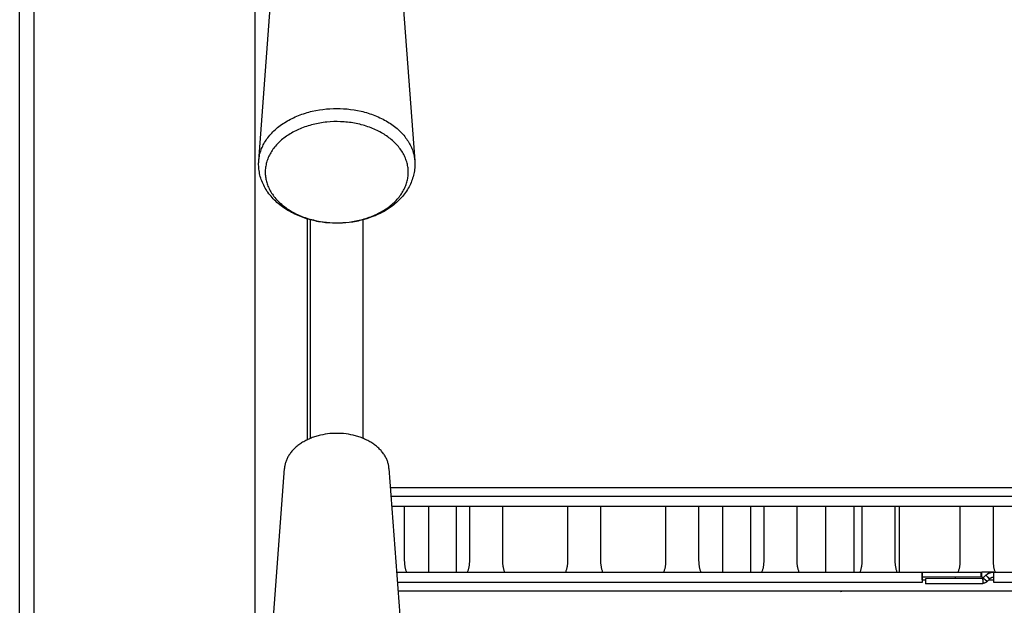
# Model space of a CAD drawing. Units: millimetres. Extents: x 3232 to 3313, y 1387 to 1560.
# Drawn here: x 3274 to 3289, y 1525 to 1534 of the extents above; entities that cross this region are included whole.
import ezdxf

# ---------------------------------------------------------------- set-up
doc = ezdxf.new("R2010")
doc.units = ezdxf.units.MM
doc.layers.add('GRC-SILVER SERIES COOKING', color=7, linetype='Continuous')

msp = doc.modelspace()

# ---------------------------------------------------------------- linework, layer by layer
at = {"layer": 'GRC-SILVER SERIES COOKING', "color": 7, "lineweight": -3, "true_color": 0xffffff}
for points in [[(3274.152, 1499.066), (3274.152, 1557.187)], [(3274.152, 1499.066), (3274.152, 1557.187)], [(3274.368, 1557.071), (3274.368, 1499.149)], [(3274.368, 1557.071), (3274.368, 1499.149)], [(3277.752, 1518.587), (3277.752, 1545.987)], [(3277.752, 1518.587), (3277.752, 1545.987)], [(3277.807, 1531.4), (3278.2, 1536.698)], [(3277.807, 1531.4), (3278.2, 1536.698)], [(3279.798, 1536.698), (3280.191, 1531.4)], [(3279.798, 1536.698), (3280.191, 1531.4)], [(3277.807, 1531.4), (3277.809, 1531.418), (3277.811, 1531.436), (3277.814, 1531.455), (3277.817, 1531.473), (3277.821, 1531.492), (3277.826, 1531.511), (3277.831, 1531.529), (3277.837, 1531.548), (3277.844, 1531.567), (3277.851, 1531.586), (3277.859, 1531.605), (3277.867, 1531.623), (3277.877, 1531.642), (3277.886, 1531.661), (3277.897, 1531.679), (3277.908, 1531.698), (3277.92, 1531.716), (3277.933, 1531.735), (3277.946, 1531.753), (3277.96, 1531.771), (3277.975, 1531.789), (3277.99, 1531.806), (3278.006, 1531.824), (3278.023, 1531.841), (3278.04, 1531.858), (3278.058, 1531.875), (3278.076, 1531.891), (3278.096, 1531.907), (3278.115, 1531.923), (3278.136, 1531.938), (3278.156, 1531.953), (3278.178, 1531.968), (3278.2, 1531.982), (3278.222, 1531.996), (3278.245, 1532.009), (3278.268, 1532.023), (3278.292, 1532.035), (3278.316, 1532.047), (3278.34, 1532.059), (3278.365, 1532.07), (3278.39, 1532.081), (3278.415, 1532.092), (3278.441, 1532.102), (3278.467, 1532.111), (3278.493, 1532.12), (3278.52, 1532.128), (3278.546, 1532.136), (3278.573, 1532.144), (3278.6, 1532.151), (3278.626, 1532.157), (3278.68, 1532.169), (3278.734, 1532.179), (3278.788, 1532.186), (3278.842, 1532.192), (3278.895, 1532.196), (3278.948, 1532.199), (3278.999, 1532.2)], [(3277.807, 1531.4), (3277.809, 1531.418), (3277.811, 1531.436), (3277.814, 1531.455), (3277.817, 1531.473), (3277.821, 1531.492), (3277.826, 1531.511), (3277.831, 1531.529), (3277.837, 1531.548), (3277.844, 1531.567), (3277.851, 1531.586), (3277.859, 1531.605), (3277.867, 1531.623), (3277.877, 1531.642), (3277.886, 1531.661), (3277.897, 1531.679), (3277.908, 1531.698), (3277.92, 1531.716), (3277.933, 1531.735), (3277.946, 1531.753), (3277.96, 1531.771), (3277.975, 1531.789), (3277.99, 1531.806), (3278.006, 1531.824), (3278.023, 1531.841), (3278.04, 1531.858), (3278.058, 1531.875), (3278.076, 1531.891), (3278.096, 1531.907), (3278.115, 1531.923), (3278.136, 1531.938), (3278.156, 1531.953), (3278.178, 1531.968), (3278.2, 1531.982), (3278.222, 1531.996), (3278.245, 1532.009), (3278.268, 1532.023), (3278.292, 1532.035), (3278.316, 1532.047), (3278.34, 1532.059), (3278.365, 1532.07), (3278.39, 1532.081), (3278.415, 1532.092), (3278.441, 1532.102), (3278.467, 1532.111), (3278.493, 1532.12), (3278.52, 1532.128), (3278.546, 1532.136), (3278.573, 1532.144), (3278.6, 1532.151), (3278.626, 1532.157), (3278.68, 1532.169), (3278.734, 1532.179), (3278.788, 1532.186), (3278.842, 1532.192), (3278.895, 1532.196), (3278.948, 1532.199), (3278.999, 1532.2)], [(3278.999, 1532.2), (3279.051, 1532.199), (3279.104, 1532.196), (3279.157, 1532.192), (3279.21, 1532.186), (3279.264, 1532.179), (3279.318, 1532.169), (3279.372, 1532.157), (3279.399, 1532.151), (3279.426, 1532.144), (3279.453, 1532.136), (3279.479, 1532.128), (3279.505, 1532.12), (3279.532, 1532.111), (3279.558, 1532.102), (3279.583, 1532.092), (3279.609, 1532.081), (3279.634, 1532.07), (3279.659, 1532.059), (3279.683, 1532.047), (3279.707, 1532.035), (3279.731, 1532.023), (3279.754, 1532.009), (3279.777, 1531.996), (3279.799, 1531.982), (3279.821, 1531.968), (3279.842, 1531.953), (3279.863, 1531.938), (3279.883, 1531.923), (3279.903, 1531.907), (3279.922, 1531.891), (3279.941, 1531.875), (3279.959, 1531.858), (3279.976, 1531.841), (3279.993, 1531.824), (3280.009, 1531.806), (3280.024, 1531.789), (3280.039, 1531.771), (3280.053, 1531.753), (3280.066, 1531.735), (3280.078, 1531.716), (3280.09, 1531.698), (3280.102, 1531.679), (3280.112, 1531.661), (3280.122, 1531.642), (3280.131, 1531.623), (3280.14, 1531.605), (3280.148, 1531.586), (3280.155, 1531.567), (3280.162, 1531.548), (3280.168, 1531.529), (3280.173, 1531.511), (3280.177, 1531.492), (3280.181, 1531.473), (3280.185, 1531.455), (3280.188, 1531.436), (3280.19, 1531.418), (3280.191, 1531.4)], [(3278.999, 1532.2), (3279.051, 1532.199), (3279.104, 1532.196), (3279.157, 1532.192), (3279.21, 1532.186), (3279.264, 1532.179), (3279.318, 1532.169), (3279.372, 1532.157), (3279.399, 1532.151), (3279.426, 1532.144), (3279.453, 1532.136), (3279.479, 1532.128), (3279.505, 1532.12), (3279.532, 1532.111), (3279.558, 1532.102), (3279.583, 1532.092), (3279.609, 1532.081), (3279.634, 1532.07), (3279.659, 1532.059), (3279.683, 1532.047), (3279.707, 1532.035), (3279.731, 1532.023), (3279.754, 1532.009), (3279.777, 1531.996), (3279.799, 1531.982), (3279.821, 1531.968), (3279.842, 1531.953), (3279.863, 1531.938), (3279.883, 1531.923), (3279.903, 1531.907), (3279.922, 1531.891), (3279.941, 1531.875), (3279.959, 1531.858), (3279.976, 1531.841), (3279.993, 1531.824), (3280.009, 1531.806), (3280.024, 1531.789), (3280.039, 1531.771), (3280.053, 1531.753), (3280.066, 1531.735), (3280.078, 1531.716), (3280.09, 1531.698), (3280.102, 1531.679), (3280.112, 1531.661), (3280.122, 1531.642), (3280.131, 1531.623), (3280.14, 1531.605), (3280.148, 1531.586), (3280.155, 1531.567), (3280.162, 1531.548), (3280.168, 1531.529), (3280.173, 1531.511), (3280.177, 1531.492), (3280.181, 1531.473), (3280.185, 1531.455), (3280.188, 1531.436), (3280.19, 1531.418), (3280.191, 1531.4)], [(3280.093, 1531.215), (3280.093, 1531.234), (3280.092, 1531.252), (3280.091, 1531.271), (3280.089, 1531.29), (3280.086, 1531.309), (3280.083, 1531.328), (3280.079, 1531.346), (3280.075, 1531.365), (3280.069, 1531.384), (3280.063, 1531.403), (3280.057, 1531.421), (3280.05, 1531.44), (3280.042, 1531.458), (3280.033, 1531.477), (3280.024, 1531.495), (3280.014, 1531.513), (3280.004, 1531.531), (3279.993, 1531.548), (3279.981, 1531.566), (3279.969, 1531.583), (3279.956, 1531.6), (3279.942, 1531.617), (3279.928, 1531.633), (3279.914, 1531.649), (3279.899, 1531.665), (3279.883, 1531.681), (3279.867, 1531.696), (3279.85, 1531.711), (3279.833, 1531.725), (3279.816, 1531.739), (3279.798, 1531.753), (3279.78, 1531.767), (3279.761, 1531.78), (3279.742, 1531.793), (3279.722, 1531.805), (3279.702, 1531.817), (3279.682, 1531.829), (3279.66, 1531.841), (3279.639, 1531.852), (3279.617, 1531.863), (3279.594, 1531.874), (3279.571, 1531.884), (3279.548, 1531.894), (3279.524, 1531.903), (3279.5, 1531.912), (3279.476, 1531.921), (3279.451, 1531.929), (3279.426, 1531.937), (3279.401, 1531.944), (3279.375, 1531.951), (3279.35, 1531.958), (3279.324, 1531.964), (3279.298, 1531.969), (3279.271, 1531.974), (3279.245, 1531.979), (3279.218, 1531.983), (3279.192, 1531.986), (3279.165, 1531.989), (3279.139, 1531.992), (3279.112, 1531.994), (3279.059, 1531.997), (3279.007, 1531.998), (3278.954, 1531.998), (3278.901, 1531.995), (3278.848, 1531.991), (3278.821, 1531.988), (3278.794, 1531.985), (3278.768, 1531.981), (3278.741, 1531.977), (3278.715, 1531.972), (3278.689, 1531.967), (3278.663, 1531.961), (3278.637, 1531.955), (3278.611, 1531.948), (3278.586, 1531.941), (3278.561, 1531.933), (3278.536, 1531.925), (3278.511, 1531.917), (3278.487, 1531.908), (3278.463, 1531.899), (3278.44, 1531.889), (3278.417, 1531.879), (3278.394, 1531.869), (3278.372, 1531.858), (3278.35, 1531.847), (3278.328, 1531.836), (3278.308, 1531.824), (3278.287, 1531.812), (3278.267, 1531.799), (3278.248, 1531.787), (3278.229, 1531.774), (3278.21, 1531.76), (3278.192, 1531.747), (3278.175, 1531.733), (3278.157, 1531.718), (3278.141, 1531.704), (3278.124, 1531.689), (3278.108, 1531.673), (3278.093, 1531.658), (3278.078, 1531.642), (3278.064, 1531.625), (3278.05, 1531.609), (3278.037, 1531.592), (3278.024, 1531.575), (3278.012, 1531.558), (3278.001, 1531.54), (3277.99, 1531.522), (3277.98, 1531.504), (3277.97, 1531.486), (3277.961, 1531.468), (3277.953, 1531.45), (3277.946, 1531.431), (3277.939, 1531.413), (3277.932, 1531.394), (3277.927, 1531.375), (3277.922, 1531.356), (3277.918, 1531.338), (3277.914, 1531.319), (3277.911, 1531.3), (3277.909, 1531.281), (3277.907, 1531.263), (3277.906, 1531.244), (3277.906, 1531.225)], [(3280.093, 1531.215), (3280.093, 1531.234), (3280.092, 1531.252), (3280.091, 1531.271), (3280.089, 1531.29), (3280.086, 1531.309), (3280.083, 1531.328), (3280.079, 1531.346), (3280.075, 1531.365), (3280.069, 1531.384), (3280.063, 1531.403), (3280.057, 1531.421), (3280.05, 1531.44), (3280.042, 1531.458), (3280.033, 1531.477), (3280.024, 1531.495), (3280.014, 1531.513), (3280.004, 1531.531), (3279.993, 1531.548), (3279.981, 1531.566), (3279.969, 1531.583), (3279.956, 1531.6), (3279.942, 1531.617), (3279.928, 1531.633), (3279.914, 1531.649), (3279.899, 1531.665), (3279.883, 1531.681), (3279.867, 1531.696), (3279.85, 1531.711), (3279.833, 1531.725), (3279.816, 1531.739), (3279.798, 1531.753), (3279.78, 1531.767), (3279.761, 1531.78), (3279.742, 1531.793), (3279.722, 1531.805), (3279.702, 1531.817), (3279.682, 1531.829), (3279.66, 1531.841), (3279.639, 1531.852), (3279.617, 1531.863), (3279.594, 1531.874), (3279.571, 1531.884), (3279.548, 1531.894), (3279.524, 1531.903), (3279.5, 1531.912), (3279.476, 1531.921), (3279.451, 1531.929), (3279.426, 1531.937), (3279.401, 1531.944), (3279.375, 1531.951), (3279.35, 1531.958), (3279.324, 1531.964), (3279.298, 1531.969), (3279.271, 1531.974), (3279.245, 1531.979), (3279.218, 1531.983), (3279.192, 1531.986), (3279.165, 1531.989), (3279.139, 1531.992), (3279.112, 1531.994), (3279.059, 1531.997), (3279.007, 1531.998), (3278.954, 1531.998), (3278.901, 1531.995), (3278.848, 1531.991), (3278.821, 1531.988), (3278.794, 1531.985), (3278.768, 1531.981), (3278.741, 1531.977), (3278.715, 1531.972), (3278.689, 1531.967), (3278.663, 1531.961), (3278.637, 1531.955), (3278.611, 1531.948), (3278.586, 1531.941), (3278.561, 1531.933), (3278.536, 1531.925), (3278.511, 1531.917), (3278.487, 1531.908), (3278.463, 1531.899), (3278.44, 1531.889), (3278.417, 1531.879), (3278.394, 1531.869), (3278.372, 1531.858), (3278.35, 1531.847), (3278.328, 1531.836), (3278.308, 1531.824), (3278.287, 1531.812), (3278.267, 1531.799), (3278.248, 1531.787), (3278.229, 1531.774), (3278.21, 1531.76), (3278.192, 1531.747), (3278.175, 1531.733), (3278.157, 1531.718), (3278.141, 1531.704), (3278.124, 1531.689), (3278.108, 1531.673), (3278.093, 1531.658), (3278.078, 1531.642), (3278.064, 1531.625), (3278.05, 1531.609), (3278.037, 1531.592), (3278.024, 1531.575), (3278.012, 1531.558), (3278.001, 1531.54), (3277.99, 1531.522), (3277.98, 1531.504), (3277.97, 1531.486), (3277.961, 1531.468), (3277.953, 1531.45), (3277.946, 1531.431), (3277.939, 1531.413), (3277.932, 1531.394), (3277.927, 1531.375), (3277.922, 1531.356), (3277.918, 1531.338), (3277.914, 1531.319), (3277.911, 1531.3), (3277.909, 1531.281), (3277.907, 1531.263), (3277.906, 1531.244), (3277.906, 1531.225)], [(3280.193, 1531.335), (3280.192, 1531.313), (3280.191, 1531.29), (3280.189, 1531.268), (3280.186, 1531.245), (3280.182, 1531.223), (3280.178, 1531.201), (3280.173, 1531.179), (3280.167, 1531.157), (3280.16, 1531.134), (3280.152, 1531.111), (3280.144, 1531.089), (3280.135, 1531.067), (3280.125, 1531.045), (3280.115, 1531.023), (3280.104, 1531.001), (3280.092, 1530.98), (3280.079, 1530.959), (3280.065, 1530.938), (3280.051, 1530.917), (3280.036, 1530.896), (3280.02, 1530.876), (3280.004, 1530.856), (3279.987, 1530.837), (3279.969, 1530.818), (3279.951, 1530.799), (3279.932, 1530.781), (3279.912, 1530.763), (3279.892, 1530.745), (3279.872, 1530.728), (3279.85, 1530.712), (3279.829, 1530.696), (3279.806, 1530.68), (3279.784, 1530.665), (3279.761, 1530.65), (3279.738, 1530.636), (3279.714, 1530.622), (3279.69, 1530.609), (3279.665, 1530.596), (3279.64, 1530.584), (3279.614, 1530.572), (3279.589, 1530.561), (3279.564, 1530.551), (3279.538, 1530.541), (3279.512, 1530.531), (3279.486, 1530.522), (3279.459, 1530.514), (3279.432, 1530.506), (3279.405, 1530.498), (3279.379, 1530.491), (3279.353, 1530.485), (3279.326, 1530.479), (3279.3, 1530.474), (3279.273, 1530.469), (3279.246, 1530.464), (3279.219, 1530.46), (3279.191, 1530.457), (3279.14, 1530.451), (3279.088, 1530.448), (3279.036, 1530.446), (3278.984, 1530.445), (3278.932, 1530.447), (3278.88, 1530.45), (3278.828, 1530.454), (3278.776, 1530.461), (3278.749, 1530.465), (3278.723, 1530.469), (3278.696, 1530.474), (3278.67, 1530.48), (3278.643, 1530.486), (3278.617, 1530.492), (3278.591, 1530.499), (3278.566, 1530.506), (3278.539, 1530.514), (3278.512, 1530.523), (3278.486, 1530.532), (3278.46, 1530.541), (3278.434, 1530.551), (3278.408, 1530.562), (3278.383, 1530.573), (3278.359, 1530.584), (3278.334, 1530.597), (3278.309, 1530.609), (3278.285, 1530.623), (3278.261, 1530.636), (3278.237, 1530.65), (3278.214, 1530.665), (3278.192, 1530.68), (3278.17, 1530.696), (3278.148, 1530.712), (3278.127, 1530.729), (3278.106, 1530.746), (3278.086, 1530.763), (3278.067, 1530.781), (3278.048, 1530.8), (3278.029, 1530.818), (3278.012, 1530.838), (3277.995, 1530.857), (3277.978, 1530.877), (3277.963, 1530.897), (3277.947, 1530.918), (3277.933, 1530.938), (3277.919, 1530.96), (3277.907, 1530.981), (3277.894, 1531.003), (3277.883, 1531.025), (3277.873, 1531.047), (3277.863, 1531.069), (3277.854, 1531.091), (3277.846, 1531.113), (3277.838, 1531.136), (3277.831, 1531.159), (3277.825, 1531.182), (3277.82, 1531.204), (3277.816, 1531.226), (3277.812, 1531.249), (3277.81, 1531.271), (3277.807, 1531.293), (3277.806, 1531.316), (3277.805, 1531.338), (3277.805, 1531.361), (3277.806, 1531.38), (3277.807, 1531.4)], [(3280.193, 1531.335), (3280.192, 1531.313), (3280.191, 1531.29), (3280.189, 1531.268), (3280.186, 1531.245), (3280.182, 1531.223), (3280.178, 1531.201), (3280.173, 1531.179), (3280.167, 1531.157), (3280.16, 1531.134), (3280.152, 1531.111), (3280.144, 1531.089), (3280.135, 1531.067), (3280.125, 1531.045), (3280.115, 1531.023), (3280.104, 1531.001), (3280.092, 1530.98), (3280.079, 1530.959), (3280.065, 1530.938), (3280.051, 1530.917), (3280.036, 1530.896), (3280.02, 1530.876), (3280.004, 1530.856), (3279.987, 1530.837), (3279.969, 1530.818), (3279.951, 1530.799), (3279.932, 1530.781), (3279.912, 1530.763), (3279.892, 1530.745), (3279.872, 1530.728), (3279.85, 1530.712), (3279.829, 1530.696), (3279.806, 1530.68), (3279.784, 1530.665), (3279.761, 1530.65), (3279.738, 1530.636), (3279.714, 1530.622), (3279.69, 1530.609), (3279.665, 1530.596), (3279.64, 1530.584), (3279.614, 1530.572), (3279.589, 1530.561), (3279.564, 1530.551), (3279.538, 1530.541), (3279.512, 1530.531), (3279.486, 1530.522), (3279.459, 1530.514), (3279.432, 1530.506), (3279.405, 1530.498), (3279.379, 1530.491), (3279.353, 1530.485), (3279.326, 1530.479), (3279.3, 1530.474), (3279.273, 1530.469), (3279.246, 1530.464), (3279.219, 1530.46), (3279.191, 1530.457), (3279.14, 1530.451), (3279.088, 1530.448), (3279.036, 1530.446), (3278.984, 1530.445), (3278.932, 1530.447), (3278.88, 1530.45), (3278.828, 1530.454), (3278.776, 1530.461), (3278.749, 1530.465), (3278.723, 1530.469), (3278.696, 1530.474), (3278.67, 1530.48), (3278.643, 1530.486), (3278.617, 1530.492), (3278.591, 1530.499), (3278.566, 1530.506), (3278.539, 1530.514), (3278.512, 1530.523), (3278.486, 1530.532), (3278.46, 1530.541), (3278.434, 1530.551), (3278.408, 1530.562), (3278.383, 1530.573), (3278.359, 1530.584), (3278.334, 1530.597), (3278.309, 1530.609), (3278.285, 1530.623), (3278.261, 1530.636), (3278.237, 1530.65), (3278.214, 1530.665), (3278.192, 1530.68), (3278.17, 1530.696), (3278.148, 1530.712), (3278.127, 1530.729), (3278.106, 1530.746), (3278.086, 1530.763), (3278.067, 1530.781), (3278.048, 1530.8), (3278.029, 1530.818), (3278.012, 1530.838), (3277.995, 1530.857), (3277.978, 1530.877), (3277.963, 1530.897), (3277.947, 1530.918), (3277.933, 1530.938), (3277.919, 1530.96), (3277.907, 1530.981), (3277.894, 1531.003), (3277.883, 1531.025), (3277.873, 1531.047), (3277.863, 1531.069), (3277.854, 1531.091), (3277.846, 1531.113), (3277.838, 1531.136), (3277.831, 1531.159), (3277.825, 1531.182), (3277.82, 1531.204), (3277.816, 1531.226), (3277.812, 1531.249), (3277.81, 1531.271), (3277.807, 1531.293), (3277.806, 1531.316), (3277.805, 1531.338), (3277.805, 1531.361), (3277.806, 1531.38), (3277.807, 1531.4)], [(3277.807, 1531.4), (3277.807, 1531.4)], [(3277.807, 1531.4), (3277.807, 1531.4)], [(3280.191, 1531.4), (3280.193, 1531.382), (3280.193, 1531.364), (3280.193, 1531.35), (3280.193, 1531.335)], [(3280.191, 1531.4), (3280.192, 1531.386), (3280.193, 1531.372), (3280.193, 1531.358), (3280.193, 1531.344)], [(3280.191, 1531.4), (3280.191, 1531.4)], [(3280.191, 1531.4), (3280.193, 1531.382), (3280.193, 1531.364), (3280.193, 1531.35), (3280.193, 1531.335)], [(3280.191, 1531.4), (3280.192, 1531.386), (3280.193, 1531.372), (3280.193, 1531.358), (3280.193, 1531.344)], [(3280.191, 1531.4), (3280.191, 1531.4)], [(3277.906, 1531.225), (3277.906, 1531.208), (3277.907, 1531.191), (3277.909, 1531.174), (3277.91, 1531.156), (3277.913, 1531.138), (3277.916, 1531.121), (3277.92, 1531.103), (3277.924, 1531.085), (3277.929, 1531.067), (3277.935, 1531.049), (3277.941, 1531.031), (3277.948, 1531.013), (3277.956, 1530.995), (3277.964, 1530.977), (3277.973, 1530.96), (3277.982, 1530.942), (3277.993, 1530.924), (3278.003, 1530.906), (3278.015, 1530.889), (3278.027, 1530.872), (3278.04, 1530.854), (3278.054, 1530.837), (3278.068, 1530.82), (3278.083, 1530.804), (3278.098, 1530.787), (3278.115, 1530.771), (3278.131, 1530.755), (3278.149, 1530.74), (3278.167, 1530.724), (3278.185, 1530.709), (3278.204, 1530.695), (3278.224, 1530.68), (3278.244, 1530.667), (3278.264, 1530.653), (3278.286, 1530.64), (3278.307, 1530.627), (3278.329, 1530.615), (3278.351, 1530.603), (3278.374, 1530.591), (3278.397, 1530.58), (3278.421, 1530.569), (3278.444, 1530.559), (3278.468, 1530.55), (3278.493, 1530.54), (3278.517, 1530.531), (3278.542, 1530.523), (3278.567, 1530.515), (3278.592, 1530.508), (3278.617, 1530.501), (3278.642, 1530.495), (3278.667, 1530.489), (3278.693, 1530.483), (3278.718, 1530.478), (3278.743, 1530.474), (3278.794, 1530.466), (3278.844, 1530.46), (3278.894, 1530.456), (3278.944, 1530.453), (3278.992, 1530.452), (3279.041, 1530.453), (3279.09, 1530.455), (3279.14, 1530.459), (3279.191, 1530.464), (3279.241, 1530.471), (3279.267, 1530.476), (3279.292, 1530.48), (3279.318, 1530.486), (3279.343, 1530.491), (3279.368, 1530.498), (3279.394, 1530.504), (3279.419, 1530.511), (3279.444, 1530.519), (3279.469, 1530.527), (3279.493, 1530.536), (3279.518, 1530.545), (3279.542, 1530.554), (3279.566, 1530.564), (3279.589, 1530.575), (3279.613, 1530.585), (3279.636, 1530.597), (3279.658, 1530.608), (3279.68, 1530.621), (3279.702, 1530.633), (3279.724, 1530.646), (3279.744, 1530.66), (3279.765, 1530.673), (3279.785, 1530.687), (3279.804, 1530.702), (3279.823, 1530.717), (3279.841, 1530.732), (3279.859, 1530.747), (3279.876, 1530.763), (3279.892, 1530.779), (3279.908, 1530.795), (3279.923, 1530.812), (3279.938, 1530.829), (3279.952, 1530.845), (3279.965, 1530.863), (3279.977, 1530.88), (3279.989, 1530.897), (3280.001, 1530.915), (3280.011, 1530.932), (3280.021, 1530.95), (3280.03, 1530.968), (3280.039, 1530.986), (3280.047, 1531.004), (3280.054, 1531.021), (3280.061, 1531.039), (3280.067, 1531.057), (3280.072, 1531.075), (3280.076, 1531.093), (3280.081, 1531.111), (3280.084, 1531.128), (3280.087, 1531.146), (3280.089, 1531.163), (3280.091, 1531.181), (3280.092, 1531.198), (3280.093, 1531.215)], [(3277.906, 1531.225), (3277.906, 1531.208), (3277.907, 1531.191), (3277.909, 1531.174), (3277.91, 1531.156), (3277.913, 1531.138), (3277.916, 1531.121), (3277.92, 1531.103), (3277.924, 1531.085), (3277.929, 1531.067), (3277.935, 1531.049), (3277.941, 1531.031), (3277.948, 1531.013), (3277.956, 1530.995), (3277.964, 1530.977), (3277.973, 1530.96), (3277.982, 1530.942), (3277.993, 1530.924), (3278.003, 1530.906), (3278.015, 1530.889), (3278.027, 1530.872), (3278.04, 1530.854), (3278.054, 1530.837), (3278.068, 1530.82), (3278.083, 1530.804), (3278.098, 1530.787), (3278.115, 1530.771), (3278.131, 1530.755), (3278.149, 1530.74), (3278.167, 1530.724), (3278.185, 1530.709), (3278.204, 1530.695), (3278.224, 1530.68), (3278.244, 1530.667), (3278.264, 1530.653), (3278.286, 1530.64), (3278.307, 1530.627), (3278.329, 1530.615), (3278.351, 1530.603), (3278.374, 1530.591), (3278.397, 1530.58), (3278.421, 1530.569), (3278.444, 1530.559), (3278.468, 1530.55), (3278.493, 1530.54), (3278.517, 1530.531), (3278.542, 1530.523), (3278.567, 1530.515), (3278.592, 1530.508), (3278.617, 1530.501), (3278.642, 1530.495), (3278.667, 1530.489), (3278.693, 1530.483), (3278.718, 1530.478), (3278.743, 1530.474), (3278.794, 1530.466), (3278.844, 1530.46), (3278.894, 1530.456), (3278.944, 1530.453), (3278.992, 1530.452), (3279.041, 1530.453), (3279.09, 1530.455), (3279.14, 1530.459), (3279.191, 1530.464), (3279.241, 1530.471), (3279.267, 1530.476), (3279.292, 1530.48), (3279.318, 1530.486), (3279.343, 1530.491), (3279.368, 1530.498), (3279.394, 1530.504), (3279.419, 1530.511), (3279.444, 1530.519), (3279.469, 1530.527), (3279.493, 1530.536), (3279.518, 1530.545), (3279.542, 1530.554), (3279.566, 1530.564), (3279.589, 1530.575), (3279.613, 1530.585), (3279.636, 1530.597), (3279.658, 1530.608), (3279.68, 1530.621), (3279.702, 1530.633), (3279.724, 1530.646), (3279.744, 1530.66), (3279.765, 1530.673), (3279.785, 1530.687), (3279.804, 1530.702), (3279.823, 1530.717), (3279.841, 1530.732), (3279.859, 1530.747), (3279.876, 1530.763), (3279.892, 1530.779), (3279.908, 1530.795), (3279.923, 1530.812), (3279.938, 1530.829), (3279.952, 1530.845), (3279.965, 1530.863), (3279.977, 1530.88), (3279.989, 1530.897), (3280.001, 1530.915), (3280.011, 1530.932), (3280.021, 1530.95), (3280.03, 1530.968), (3280.039, 1530.986), (3280.047, 1531.004), (3280.054, 1531.021), (3280.061, 1531.039), (3280.067, 1531.057), (3280.072, 1531.075), (3280.076, 1531.093), (3280.081, 1531.111), (3280.084, 1531.128), (3280.087, 1531.146), (3280.089, 1531.163), (3280.091, 1531.181), (3280.092, 1531.198), (3280.093, 1531.215)], [(3278.552, 1527.137), (3278.552, 1530.51)], [(3278.552, 1527.137), (3278.552, 1530.51)], [(3278.599, 1527.158), (3278.599, 1530.497)], [(3278.599, 1527.158), (3278.599, 1530.497)], [(3279.399, 1530.497), (3279.399, 1527.158)], [(3279.399, 1530.497), (3279.399, 1527.158)], [(3278.999, 1527.234), (3278.965, 1527.233), (3278.929, 1527.232), (3278.894, 1527.229), (3278.858, 1527.225), (3278.822, 1527.22), (3278.786, 1527.213), (3278.749, 1527.206), (3278.731, 1527.201), (3278.713, 1527.196), (3278.696, 1527.191), (3278.678, 1527.186), (3278.66, 1527.18), (3278.643, 1527.174), (3278.625, 1527.168), (3278.608, 1527.162), (3278.591, 1527.155), (3278.574, 1527.147), (3278.558, 1527.14), (3278.541, 1527.132), (3278.525, 1527.124), (3278.509, 1527.115), (3278.494, 1527.106), (3278.478, 1527.097), (3278.463, 1527.088), (3278.449, 1527.078), (3278.434, 1527.069), (3278.42, 1527.059), (3278.407, 1527.048), (3278.394, 1527.038), (3278.381, 1527.027), (3278.368, 1527.016), (3278.357, 1527.005), (3278.345, 1526.994), (3278.334, 1526.982), (3278.323, 1526.97), (3278.313, 1526.959), (3278.303, 1526.947), (3278.294, 1526.935), (3278.285, 1526.922), (3278.276, 1526.91), (3278.268, 1526.898), (3278.261, 1526.885), (3278.254, 1526.873), (3278.247, 1526.86), (3278.241, 1526.848), (3278.235, 1526.835), (3278.23, 1526.822), (3278.225, 1526.81), (3278.22, 1526.797), (3278.217, 1526.785), (3278.213, 1526.772), (3278.21, 1526.76), (3278.207, 1526.747), (3278.205, 1526.735), (3278.203, 1526.722), (3278.202, 1526.71), (3278.2, 1526.698)], [(3278.999, 1527.234), (3278.965, 1527.233), (3278.929, 1527.232), (3278.894, 1527.229), (3278.858, 1527.225), (3278.822, 1527.22), (3278.786, 1527.213), (3278.749, 1527.206), (3278.731, 1527.201), (3278.713, 1527.196), (3278.696, 1527.191), (3278.678, 1527.186), (3278.66, 1527.18), (3278.643, 1527.174), (3278.625, 1527.168), (3278.608, 1527.162), (3278.591, 1527.155), (3278.574, 1527.147), (3278.558, 1527.14), (3278.541, 1527.132), (3278.525, 1527.124), (3278.509, 1527.115), (3278.494, 1527.106), (3278.478, 1527.097), (3278.463, 1527.088), (3278.449, 1527.078), (3278.434, 1527.069), (3278.42, 1527.059), (3278.407, 1527.048), (3278.394, 1527.038), (3278.381, 1527.027), (3278.368, 1527.016), (3278.357, 1527.005), (3278.345, 1526.994), (3278.334, 1526.982), (3278.323, 1526.97), (3278.313, 1526.959), (3278.303, 1526.947), (3278.294, 1526.935), (3278.285, 1526.922), (3278.276, 1526.91), (3278.268, 1526.898), (3278.261, 1526.885), (3278.254, 1526.873), (3278.247, 1526.86), (3278.241, 1526.848), (3278.235, 1526.835), (3278.23, 1526.822), (3278.225, 1526.81), (3278.22, 1526.797), (3278.217, 1526.785), (3278.213, 1526.772), (3278.21, 1526.76), (3278.207, 1526.747), (3278.205, 1526.735), (3278.203, 1526.722), (3278.202, 1526.71), (3278.2, 1526.698)], [(3279.798, 1526.698), (3279.797, 1526.71), (3279.796, 1526.722), (3279.794, 1526.735), (3279.792, 1526.747), (3279.789, 1526.76), (3279.786, 1526.772), (3279.782, 1526.785), (3279.778, 1526.797), (3279.774, 1526.81), (3279.769, 1526.822), (3279.764, 1526.835), (3279.758, 1526.848), (3279.752, 1526.86), (3279.745, 1526.873), (3279.738, 1526.885), (3279.731, 1526.898), (3279.723, 1526.91), (3279.714, 1526.922), (3279.705, 1526.935), (3279.696, 1526.947), (3279.686, 1526.959), (3279.676, 1526.97), (3279.665, 1526.982), (3279.654, 1526.994), (3279.642, 1527.005), (3279.63, 1527.016), (3279.618, 1527.027), (3279.605, 1527.038), (3279.592, 1527.048), (3279.578, 1527.059), (3279.564, 1527.069), (3279.55, 1527.078), (3279.535, 1527.088), (3279.52, 1527.097), (3279.505, 1527.106), (3279.49, 1527.115), (3279.474, 1527.124), (3279.458, 1527.132), (3279.441, 1527.14), (3279.425, 1527.147), (3279.408, 1527.155), (3279.391, 1527.162), (3279.373, 1527.168), (3279.356, 1527.174), (3279.339, 1527.18), (3279.321, 1527.186), (3279.303, 1527.191), (3279.285, 1527.196), (3279.267, 1527.201), (3279.249, 1527.206), (3279.213, 1527.213), (3279.177, 1527.22), (3279.141, 1527.225), (3279.105, 1527.229), (3279.069, 1527.232), (3279.034, 1527.233), (3278.999, 1527.234)], [(3279.798, 1526.698), (3279.797, 1526.71), (3279.796, 1526.722), (3279.794, 1526.735), (3279.792, 1526.747), (3279.789, 1526.76), (3279.786, 1526.772), (3279.782, 1526.785), (3279.778, 1526.797), (3279.774, 1526.81), (3279.769, 1526.822), (3279.764, 1526.835), (3279.758, 1526.848), (3279.752, 1526.86), (3279.745, 1526.873), (3279.738, 1526.885), (3279.731, 1526.898), (3279.723, 1526.91), (3279.714, 1526.922), (3279.705, 1526.935), (3279.696, 1526.947), (3279.686, 1526.959), (3279.676, 1526.97), (3279.665, 1526.982), (3279.654, 1526.994), (3279.642, 1527.005), (3279.63, 1527.016), (3279.618, 1527.027), (3279.605, 1527.038), (3279.592, 1527.048), (3279.578, 1527.059), (3279.564, 1527.069), (3279.55, 1527.078), (3279.535, 1527.088), (3279.52, 1527.097), (3279.505, 1527.106), (3279.49, 1527.115), (3279.474, 1527.124), (3279.458, 1527.132), (3279.441, 1527.14), (3279.425, 1527.147), (3279.408, 1527.155), (3279.391, 1527.162), (3279.373, 1527.168), (3279.356, 1527.174), (3279.339, 1527.18), (3279.321, 1527.186), (3279.303, 1527.191), (3279.285, 1527.196), (3279.267, 1527.201), (3279.249, 1527.206), (3279.213, 1527.213), (3279.177, 1527.22), (3279.141, 1527.225), (3279.105, 1527.229), (3279.069, 1527.232), (3279.034, 1527.233), (3278.999, 1527.234)], [(3277.807, 1521.4), (3278.2, 1526.698)], [(3277.807, 1521.4), (3278.2, 1526.698)], [(3279.798, 1526.698), (3280.191, 1521.4)], [(3279.798, 1526.698), (3280.191, 1521.4)], [(3279.82, 1526.405), (3284.902, 1526.405)], [(3279.82, 1526.405), (3298.034, 1526.405)], [(3284.902, 1526.405), (3285.327, 1526.405)], [(3285.327, 1526.405), (3286.477, 1526.405)], [(3286.477, 1526.405), (3297.902, 1526.405)], [(3279.83, 1526.274), (3298.024, 1526.274)], [(3279.83, 1526.274), (3298.024, 1526.274)], [(3292.977, 1526.114), (3279.842, 1526.114)], [(3298.012, 1526.114), (3279.842, 1526.114)], [(3280.032, 1526.114), (3280.032, 1525.287)], [(3280.032, 1526.114), (3280.032, 1525.287)], [(3280.402, 1526.114), (3280.402, 1525.114)], [(3280.402, 1526.114), (3280.402, 1525.114)], [(3280.827, 1526.114), (3280.827, 1525.114)], [(3280.827, 1526.114), (3280.827, 1525.114)], [(3281.032, 1525.287), (3281.032, 1526.114)], [(3281.032, 1525.287), (3281.032, 1526.114)], [(3281.532, 1526.114), (3281.532, 1525.287)], [(3281.532, 1526.114), (3281.532, 1525.287)], [(3282.532, 1525.287), (3282.532, 1526.114)], [(3282.532, 1525.287), (3282.532, 1526.114)], [(3283.032, 1526.114), (3283.032, 1525.287)], [(3283.032, 1526.114), (3283.032, 1525.287)], [(3284.032, 1525.287), (3284.032, 1526.114)], [(3284.032, 1525.287), (3284.032, 1526.114)], [(3284.532, 1526.114), (3284.532, 1525.287)], [(3284.532, 1526.114), (3284.532, 1525.287)], [(3284.902, 1525.114), (3284.902, 1526.114)], [(3284.902, 1525.114), (3284.902, 1526.114)], [(3285.327, 1526.114), (3285.327, 1525.114)], [(3285.327, 1526.114), (3285.327, 1525.114)], [(3285.532, 1525.287), (3285.532, 1526.114)], [(3285.532, 1525.287), (3285.532, 1526.114)], [(3286.032, 1526.114), (3286.032, 1525.287)], [(3286.032, 1526.114), (3286.032, 1525.287)], [(3286.477, 1525.114), (3286.477, 1526.114)], [(3286.477, 1525.114), (3286.477, 1526.114)], [(3286.902, 1526.114), (3286.902, 1525.114)], [(3286.902, 1526.114), (3286.902, 1525.114)], [(3287.032, 1525.287), (3287.032, 1526.114)], [(3287.032, 1525.287), (3287.032, 1526.114)], [(3287.532, 1526.114), (3287.532, 1525.287)], [(3287.532, 1526.114), (3287.532, 1525.287)], [(3287.602, 1525.114), (3287.602, 1526.114)], [(3287.602, 1525.114), (3287.602, 1526.114)], [(3288.532, 1525.287), (3288.532, 1526.114)], [(3288.532, 1525.287), (3288.532, 1526.114)], [(3289.032, 1526.114), (3289.032, 1525.287)], [(3289.032, 1526.114), (3289.032, 1525.287)], [(3280.032, 1525.287), (3280.033, 1525.277), (3280.033, 1525.266), (3280.033, 1525.255), (3280.034, 1525.245), (3280.035, 1525.234), (3280.037, 1525.223), (3280.038, 1525.212), (3280.04, 1525.202), (3280.042, 1525.191), (3280.044, 1525.18), (3280.047, 1525.169), (3280.049, 1525.158), (3280.053, 1525.147), (3280.056, 1525.136), (3280.059, 1525.125), (3280.063, 1525.114)], [(3280.032, 1525.287), (3280.033, 1525.277), (3280.033, 1525.266), (3280.033, 1525.255), (3280.034, 1525.245), (3280.035, 1525.234), (3280.037, 1525.223), (3280.038, 1525.212), (3280.04, 1525.202), (3280.042, 1525.191), (3280.044, 1525.18), (3280.047, 1525.169), (3280.049, 1525.158), (3280.053, 1525.147), (3280.056, 1525.136), (3280.059, 1525.125), (3280.063, 1525.114)], [(3281.002, 1525.114), (3281.005, 1525.125), (3281.009, 1525.136), (3281.012, 1525.147), (3281.015, 1525.158), (3281.018, 1525.169), (3281.021, 1525.18), (3281.023, 1525.191), (3281.025, 1525.202), (3281.027, 1525.212), (3281.028, 1525.223), (3281.03, 1525.234), (3281.031, 1525.245), (3281.031, 1525.255), (3281.032, 1525.266), (3281.032, 1525.277), (3281.032, 1525.287)], [(3281.002, 1525.114), (3281.005, 1525.125), (3281.009, 1525.136), (3281.012, 1525.147), (3281.015, 1525.158), (3281.018, 1525.169), (3281.021, 1525.18), (3281.023, 1525.191), (3281.025, 1525.202), (3281.027, 1525.212), (3281.028, 1525.223), (3281.03, 1525.234), (3281.031, 1525.245), (3281.031, 1525.255), (3281.032, 1525.266), (3281.032, 1525.277), (3281.032, 1525.287)], [(3281.532, 1525.287), (3281.533, 1525.277), (3281.533, 1525.266), (3281.533, 1525.255), (3281.534, 1525.245), (3281.535, 1525.234), (3281.537, 1525.223), (3281.538, 1525.212), (3281.54, 1525.202), (3281.542, 1525.191), (3281.544, 1525.18), (3281.547, 1525.169), (3281.549, 1525.158), (3281.553, 1525.147), (3281.556, 1525.136), (3281.559, 1525.125), (3281.563, 1525.114)], [(3281.532, 1525.287), (3281.533, 1525.277), (3281.533, 1525.266), (3281.533, 1525.255), (3281.534, 1525.245), (3281.535, 1525.234), (3281.537, 1525.223), (3281.538, 1525.212), (3281.54, 1525.202), (3281.542, 1525.191), (3281.544, 1525.18), (3281.547, 1525.169), (3281.549, 1525.158), (3281.553, 1525.147), (3281.556, 1525.136), (3281.559, 1525.125), (3281.563, 1525.114)], [(3282.502, 1525.114), (3282.505, 1525.125), (3282.509, 1525.136), (3282.512, 1525.147), (3282.515, 1525.158), (3282.518, 1525.169), (3282.521, 1525.18), (3282.523, 1525.191), (3282.525, 1525.202), (3282.527, 1525.212), (3282.528, 1525.223), (3282.53, 1525.234), (3282.531, 1525.245), (3282.531, 1525.255), (3282.532, 1525.266), (3282.532, 1525.277), (3282.532, 1525.287)], [(3282.502, 1525.114), (3282.505, 1525.125), (3282.509, 1525.136), (3282.512, 1525.147), (3282.515, 1525.158), (3282.518, 1525.169), (3282.521, 1525.18), (3282.523, 1525.191), (3282.525, 1525.202), (3282.527, 1525.212), (3282.528, 1525.223), (3282.53, 1525.234), (3282.531, 1525.245), (3282.531, 1525.255), (3282.532, 1525.266), (3282.532, 1525.277), (3282.532, 1525.287)], [(3283.032, 1525.287), (3283.033, 1525.277), (3283.033, 1525.266), (3283.033, 1525.255), (3283.034, 1525.245), (3283.035, 1525.234), (3283.037, 1525.223), (3283.038, 1525.212), (3283.04, 1525.202), (3283.042, 1525.191), (3283.044, 1525.18), (3283.047, 1525.169), (3283.049, 1525.158), (3283.052, 1525.147), (3283.056, 1525.136), (3283.059, 1525.125), (3283.063, 1525.114)], [(3283.032, 1525.287), (3283.033, 1525.277), (3283.033, 1525.266), (3283.033, 1525.255), (3283.034, 1525.245), (3283.035, 1525.234), (3283.037, 1525.223), (3283.038, 1525.212), (3283.04, 1525.202), (3283.042, 1525.191), (3283.044, 1525.18), (3283.047, 1525.169), (3283.049, 1525.158), (3283.052, 1525.147), (3283.056, 1525.136), (3283.059, 1525.125), (3283.063, 1525.114)], [(3284.002, 1525.114), (3284.005, 1525.125), (3284.009, 1525.136), (3284.012, 1525.147), (3284.015, 1525.158), (3284.018, 1525.169), (3284.021, 1525.18), (3284.023, 1525.191), (3284.025, 1525.202), (3284.027, 1525.212), (3284.028, 1525.223), (3284.03, 1525.234), (3284.031, 1525.245), (3284.031, 1525.255), (3284.032, 1525.266), (3284.032, 1525.277), (3284.032, 1525.287)], [(3284.002, 1525.114), (3284.005, 1525.125), (3284.009, 1525.136), (3284.012, 1525.147), (3284.015, 1525.158), (3284.018, 1525.169), (3284.021, 1525.18), (3284.023, 1525.191), (3284.025, 1525.202), (3284.027, 1525.212), (3284.028, 1525.223), (3284.03, 1525.234), (3284.031, 1525.245), (3284.031, 1525.255), (3284.032, 1525.266), (3284.032, 1525.277), (3284.032, 1525.287)], [(3284.532, 1525.287), (3284.533, 1525.277), (3284.533, 1525.266), (3284.533, 1525.255), (3284.534, 1525.245), (3284.535, 1525.234), (3284.537, 1525.223), (3284.538, 1525.212), (3284.54, 1525.202), (3284.542, 1525.191), (3284.544, 1525.18), (3284.547, 1525.169), (3284.549, 1525.158), (3284.552, 1525.147), (3284.556, 1525.136), (3284.559, 1525.125), (3284.563, 1525.114)], [(3284.532, 1525.287), (3284.533, 1525.277), (3284.533, 1525.266), (3284.533, 1525.255), (3284.534, 1525.245), (3284.535, 1525.234), (3284.537, 1525.223), (3284.538, 1525.212), (3284.54, 1525.202), (3284.542, 1525.191), (3284.544, 1525.18), (3284.547, 1525.169), (3284.549, 1525.158), (3284.552, 1525.147), (3284.556, 1525.136), (3284.559, 1525.125), (3284.563, 1525.114)], [(3285.502, 1525.114), (3285.505, 1525.125), (3285.509, 1525.136), (3285.512, 1525.147), (3285.515, 1525.158), (3285.518, 1525.169), (3285.521, 1525.18), (3285.523, 1525.191), (3285.525, 1525.202), (3285.527, 1525.212), (3285.528, 1525.223), (3285.53, 1525.234), (3285.531, 1525.245), (3285.531, 1525.255), (3285.532, 1525.266), (3285.532, 1525.277), (3285.532, 1525.287)], [(3285.502, 1525.114), (3285.505, 1525.125), (3285.509, 1525.136), (3285.512, 1525.147), (3285.515, 1525.158), (3285.518, 1525.169), (3285.521, 1525.18), (3285.523, 1525.191), (3285.525, 1525.202), (3285.527, 1525.212), (3285.528, 1525.223), (3285.53, 1525.234), (3285.531, 1525.245), (3285.531, 1525.255), (3285.532, 1525.266), (3285.532, 1525.277), (3285.532, 1525.287)], [(3286.032, 1525.287), (3286.033, 1525.277), (3286.033, 1525.266), (3286.033, 1525.255), (3286.034, 1525.245), (3286.035, 1525.234), (3286.037, 1525.223), (3286.038, 1525.212), (3286.04, 1525.202), (3286.042, 1525.191), (3286.044, 1525.18), (3286.047, 1525.169), (3286.049, 1525.158), (3286.052, 1525.147), (3286.056, 1525.136), (3286.059, 1525.125), (3286.063, 1525.114)], [(3286.032, 1525.287), (3286.033, 1525.277), (3286.033, 1525.266), (3286.033, 1525.255), (3286.034, 1525.245), (3286.035, 1525.234), (3286.037, 1525.223), (3286.038, 1525.212), (3286.04, 1525.202), (3286.042, 1525.191), (3286.044, 1525.18), (3286.047, 1525.169), (3286.049, 1525.158), (3286.052, 1525.147), (3286.056, 1525.136), (3286.059, 1525.125), (3286.063, 1525.114)], [(3287.002, 1525.114), (3287.005, 1525.125), (3287.009, 1525.136), (3287.012, 1525.147), (3287.015, 1525.158), (3287.018, 1525.169), (3287.021, 1525.18), (3287.023, 1525.191), (3287.025, 1525.202), (3287.027, 1525.212), (3287.028, 1525.223), (3287.03, 1525.234), (3287.031, 1525.245), (3287.031, 1525.255), (3287.032, 1525.266), (3287.032, 1525.277), (3287.032, 1525.287)], [(3287.002, 1525.114), (3287.005, 1525.125), (3287.009, 1525.136), (3287.012, 1525.147), (3287.015, 1525.158), (3287.018, 1525.169), (3287.021, 1525.18), (3287.023, 1525.191), (3287.025, 1525.202), (3287.027, 1525.212), (3287.028, 1525.223), (3287.03, 1525.234), (3287.031, 1525.245), (3287.031, 1525.255), (3287.032, 1525.266), (3287.032, 1525.277), (3287.032, 1525.287)], [(3287.532, 1525.287), (3287.533, 1525.277), (3287.533, 1525.266), (3287.533, 1525.255), (3287.534, 1525.245), (3287.535, 1525.234), (3287.537, 1525.223), (3287.538, 1525.212), (3287.54, 1525.202), (3287.542, 1525.191), (3287.544, 1525.18), (3287.547, 1525.169), (3287.549, 1525.158), (3287.552, 1525.147), (3287.556, 1525.136), (3287.559, 1525.125), (3287.563, 1525.114)], [(3287.532, 1525.287), (3287.533, 1525.277), (3287.533, 1525.266), (3287.533, 1525.255), (3287.534, 1525.245), (3287.535, 1525.234), (3287.537, 1525.223), (3287.538, 1525.212), (3287.54, 1525.202), (3287.542, 1525.191), (3287.544, 1525.18), (3287.547, 1525.169), (3287.549, 1525.158), (3287.552, 1525.147), (3287.556, 1525.136), (3287.559, 1525.125), (3287.563, 1525.114)], [(3288.502, 1525.114), (3288.505, 1525.125), (3288.509, 1525.136), (3288.512, 1525.147), (3288.515, 1525.158), (3288.518, 1525.169), (3288.521, 1525.18), (3288.523, 1525.191), (3288.525, 1525.202), (3288.527, 1525.212), (3288.528, 1525.223), (3288.53, 1525.234), (3288.531, 1525.245), (3288.531, 1525.255), (3288.532, 1525.266), (3288.532, 1525.277), (3288.532, 1525.287)], [(3288.502, 1525.114), (3288.505, 1525.125), (3288.509, 1525.136), (3288.512, 1525.147), (3288.515, 1525.158), (3288.518, 1525.169), (3288.521, 1525.18), (3288.523, 1525.191), (3288.525, 1525.202), (3288.527, 1525.212), (3288.528, 1525.223), (3288.53, 1525.234), (3288.531, 1525.245), (3288.531, 1525.255), (3288.532, 1525.266), (3288.532, 1525.277), (3288.532, 1525.287)], [(3289.032, 1525.287), (3289.033, 1525.277), (3289.033, 1525.266), (3289.033, 1525.255), (3289.034, 1525.245), (3289.035, 1525.234), (3289.037, 1525.223), (3289.038, 1525.212), (3289.04, 1525.202), (3289.042, 1525.191), (3289.044, 1525.18), (3289.047, 1525.169), (3289.049, 1525.158), (3289.052, 1525.147), (3289.056, 1525.136), (3289.059, 1525.125), (3289.063, 1525.114)], [(3289.032, 1525.287), (3289.033, 1525.277), (3289.033, 1525.266), (3289.033, 1525.255), (3289.034, 1525.245), (3289.035, 1525.234), (3289.037, 1525.223), (3289.038, 1525.212), (3289.04, 1525.202), (3289.042, 1525.191), (3289.044, 1525.18), (3289.047, 1525.169), (3289.049, 1525.158), (3289.052, 1525.147), (3289.056, 1525.136), (3289.059, 1525.125), (3289.063, 1525.114)], [(3279.916, 1525.114), (3287.947, 1525.114)], [(3279.916, 1525.114), (3287.947, 1525.114)], [(3287.947, 1525.114), (3287.947, 1525.114), (3287.947, 1524.954), (3287.947, 1524.954)], [(3287.947, 1525.114), (3288.847, 1525.114)], [(3287.947, 1524.994), (3287.947, 1525.114), (3287.947, 1525.114)], [(3287.947, 1525.114), (3288.847, 1525.114)], [(3288.847, 1525.114), (3288.847, 1525.034)], [(3288.847, 1525.114), (3288.847, 1525.034)], [(3289.007, 1525.114), (3288.857, 1525.114)], [(3288.857, 1525.034), (3288.857, 1525.114)], [(3289.007, 1525.114), (3288.857, 1525.114)], [(3288.857, 1525.114), (3288.857, 1525.034)], [(3288.954, 1525.034), (3288.924, 1525.064), (3288.927, 1525.067), (3288.931, 1525.07), (3288.934, 1525.074), (3288.938, 1525.077), (3288.942, 1525.08), (3288.946, 1525.082), (3288.95, 1525.085), (3288.954, 1525.088), (3288.958, 1525.09), (3288.962, 1525.093), (3288.966, 1525.095), (3288.971, 1525.097), (3288.975, 1525.099), (3288.979, 1525.101), (3288.984, 1525.103), (3288.988, 1525.104), (3288.993, 1525.106), (3288.997, 1525.107), (3289.002, 1525.109), (3289.007, 1525.11)], [(3288.967, 1525.095), (3288.971, 1525.097), (3288.975, 1525.099), (3288.979, 1525.101), (3288.984, 1525.103), (3288.988, 1525.104), (3288.993, 1525.106), (3288.997, 1525.107), (3289.002, 1525.109), (3289.007, 1525.11), (3289.011, 1525.111), (3289.016, 1525.112), (3289.021, 1525.112), (3289.026, 1525.113), (3289.03, 1525.113), (3289.035, 1525.114), (3289.04, 1525.114), (3289.045, 1525.114)], [(3289.045, 1525.114), (3289.04, 1525.114), (3289.035, 1525.114), (3289.031, 1525.113), (3289.026, 1525.113), (3289.021, 1525.112), (3289.016, 1525.112), (3289.012, 1525.111), (3289.007, 1525.11)], [(3289.007, 1525.11), (3289.007, 1525.114)], [(3289.007, 1525.11), (3289.007, 1525.114)], [(3289.045, 1525.114), (3297.938, 1525.114)], [(3289.045, 1524.954), (3289.045, 1524.954), (3289.045, 1525.114), (3289.045, 1525.114)], [(3289.045, 1525.034), (3289.045, 1525.091), (3289.045, 1525.108), (3289.045, 1525.113), (3289.045, 1525.114), (3289.045, 1525.114), (3289.045, 1525.114), (3289.045, 1525.114), (3289.045, 1525.114), (3289.045, 1525.114)], [(3289.045, 1525.114), (3297.938, 1525.114)], [(3287.947, 1524.954), (3279.928, 1524.954)], [(3287.947, 1524.954), (3279.928, 1524.954)], [(3282.405, 1524.954), (3282.405, 1524.954)], [(3286.905, 1524.954), (3286.905, 1524.954)], [(3288.847, 1525.034), (3287.947, 1525.034)], [(3288.847, 1525.034), (3287.947, 1525.034)], [(3287.947, 1524.994), (3288.007, 1524.994)], [(3287.947, 1524.994), (3287.947, 1524.964), (3287.947, 1524.956), (3287.947, 1524.955), (3287.947, 1524.954), (3287.947, 1524.954), (3287.947, 1524.954), (3287.947, 1524.954), (3287.947, 1524.954), (3287.947, 1524.954)], [(3287.947, 1524.994), (3288.007, 1524.994)], [(3288.006, 1525.014), (3288.876, 1525.021)], [(3288.006, 1525.014), (3288.876, 1525.021)], [(3288.007, 1524.934), (3288.006, 1525.014)], [(3288.007, 1524.934), (3288.006, 1525.014)], [(3288.454, 1525.018), (3288.459, 1525.026), (3288.464, 1525.034)], [(3288.454, 1525.018), (3288.459, 1525.026), (3288.464, 1525.034)], [(3288.857, 1525.034), (3288.894, 1525.034)], [(3288.857, 1525.034), (3288.894, 1525.034)], [(3288.876, 1525.021), (3288.877, 1525.021), (3288.877, 1525.021), (3288.877, 1525.021), (3288.877, 1525.021), (3288.878, 1525.021), (3288.878, 1525.021), (3288.878, 1525.021), (3288.878, 1525.021), (3288.879, 1525.021), (3288.879, 1525.021), (3288.879, 1525.021), (3288.88, 1525.021), (3288.88, 1525.021), (3288.88, 1525.022), (3288.88, 1525.022), (3288.881, 1525.022), (3288.881, 1525.022), (3288.881, 1525.022), (3288.881, 1525.022), (3288.882, 1525.022), (3288.882, 1525.022), (3288.882, 1525.023), (3288.882, 1525.023), (3288.882, 1525.023), (3288.883, 1525.023), (3288.883, 1525.023), (3288.883, 1525.023), (3288.883, 1525.023), (3288.884, 1525.024), (3288.884, 1525.024), (3288.884, 1525.024), (3288.884, 1525.024)], [(3288.876, 1525.021), (3288.877, 1525.021), (3288.877, 1525.021), (3288.877, 1525.021), (3288.878, 1525.021), (3288.878, 1525.021), (3288.878, 1525.021), (3288.879, 1525.021), (3288.879, 1525.021), (3288.879, 1525.021), (3288.88, 1525.021), (3288.88, 1525.021), (3288.88, 1525.022), (3288.88, 1525.022), (3288.881, 1525.022), (3288.881, 1525.022), (3288.881, 1525.022)], [(3288.877, 1524.994), (3288.876, 1525.021)], [(3288.876, 1525.021), (3288.877, 1524.941)], [(3288.877, 1524.994), (3288.877, 1524.941)], [(3288.941, 1524.968), (3288.939, 1524.966), (3288.936, 1524.964), (3288.934, 1524.962), (3288.932, 1524.96), (3288.929, 1524.958), (3288.927, 1524.956), (3288.925, 1524.955), (3288.922, 1524.953), (3288.919, 1524.952), (3288.917, 1524.95), (3288.914, 1524.949), (3288.911, 1524.948), (3288.909, 1524.947), (3288.906, 1524.946), (3288.903, 1524.945), (3288.9, 1524.944), (3288.897, 1524.943), (3288.895, 1524.943), (3288.892, 1524.942), (3288.889, 1524.942), (3288.886, 1524.941), (3288.883, 1524.941), (3288.88, 1524.941), (3288.877, 1524.941)], [(3288.941, 1524.968), (3288.939, 1524.966), (3288.936, 1524.964), (3288.934, 1524.962), (3288.932, 1524.96), (3288.929, 1524.958), (3288.927, 1524.956), (3288.925, 1524.955), (3288.922, 1524.953), (3288.919, 1524.952), (3288.917, 1524.95), (3288.914, 1524.949), (3288.911, 1524.948), (3288.909, 1524.947), (3288.906, 1524.946), (3288.903, 1524.945), (3288.9, 1524.944), (3288.897, 1524.943), (3288.895, 1524.943), (3288.892, 1524.942), (3288.889, 1524.942), (3288.886, 1524.941), (3288.883, 1524.941), (3288.88, 1524.941), (3288.877, 1524.941)], [(3288.881, 1525.022), (3288.882, 1525.022), (3288.882, 1525.022), (3288.882, 1525.023), (3288.882, 1525.023), (3288.883, 1525.023), (3288.883, 1525.023), (3288.883, 1525.023), (3288.884, 1525.024), (3288.884, 1525.024), (3288.884, 1525.024), (3288.914, 1524.994)], [(3288.884, 1525.024), (3288.924, 1525.064)], [(3288.884, 1525.024), (3288.924, 1525.064)], [(3288.941, 1524.968), (3288.884, 1525.024)], [(3288.941, 1524.968), (3288.914, 1524.994)], [(3288.967, 1525.095), (3288.964, 1525.094), (3288.961, 1525.092), (3288.958, 1525.09), (3288.955, 1525.089), (3288.952, 1525.087), (3288.95, 1525.085), (3288.947, 1525.083), (3288.944, 1525.081), (3288.941, 1525.079), (3288.939, 1525.077), (3288.936, 1525.075), (3288.934, 1525.073), (3288.931, 1525.071), (3288.929, 1525.068), (3288.926, 1525.066), (3288.924, 1525.064)], [(3289.045, 1525.034), (3289.042, 1525.034), (3289.039, 1525.034), (3289.036, 1525.034), (3289.034, 1525.033), (3289.031, 1525.033), (3289.028, 1525.032), (3289.026, 1525.032), (3289.023, 1525.031), (3289.02, 1525.031), (3289.018, 1525.03), (3289.015, 1525.029), (3289.012, 1525.028), (3289.01, 1525.027), (3289.007, 1525.026), (3289.005, 1525.025), (3289.002, 1525.024), (3289, 1525.022), (3288.998, 1525.021), (3288.995, 1525.019), (3288.993, 1525.018), (3288.991, 1525.016), (3288.989, 1525.015), (3288.986, 1525.013), (3288.984, 1525.011), (3288.982, 1525.009), (3288.98, 1525.007), (3288.924, 1525.064)], [(3288.98, 1525.007), (3288.941, 1524.968)], [(3288.98, 1525.007), (3288.941, 1524.968)], [(3288.954, 1525.034), (3288.98, 1525.007)], [(3288.967, 1524.994), (3289.045, 1524.994)], [(3288.967, 1524.994), (3289.045, 1524.994)], [(3289.003, 1525.024), (3289.002, 1525.023), (3289, 1525.022), (3288.999, 1525.021), (3288.997, 1525.021), (3288.996, 1525.02), (3288.994, 1525.019), (3288.993, 1525.018), (3288.991, 1525.017), (3288.99, 1525.015), (3288.988, 1525.014), (3288.987, 1525.013), (3288.986, 1525.012), (3288.984, 1525.011), (3288.983, 1525.01), (3288.982, 1525.009), (3288.98, 1525.007)], [(3289.045, 1525.034), (3289.042, 1525.034), (3289.039, 1525.034), (3289.036, 1525.034), (3289.034, 1525.033), (3289.031, 1525.033), (3289.028, 1525.032), (3289.026, 1525.032), (3289.023, 1525.031), (3289.02, 1525.031), (3289.018, 1525.03), (3289.015, 1525.029), (3289.012, 1525.028), (3289.01, 1525.027), (3289.007, 1525.026), (3289.005, 1525.025), (3289.003, 1525.024)], [(3289.045, 1524.994), (3289.045, 1525.034)], [(3289.045, 1524.954), (3289.045, 1524.954), (3289.045, 1524.954), (3289.045, 1524.954), (3289.045, 1524.954), (3289.045, 1524.954), (3289.045, 1524.955), (3289.045, 1524.956), (3289.045, 1524.964), (3289.045, 1524.994)], [(3297.926, 1524.954), (3289.045, 1524.954)], [(3297.926, 1524.954), (3289.045, 1524.954)], [(3279.937, 1524.823), (3279.937, 1524.823)], [(3284.902, 1524.823), (3279.937, 1524.823)], [(3297.917, 1524.823), (3279.937, 1524.823)], [(3293.827, 1524.823), (3284.902, 1524.823)], [(3286.702, 1524.817), (3286.719, 1524.823)], [(3286.702, 1524.823), (3286.702, 1524.817)], [(3288.007, 1524.934), (3288.877, 1524.941)], [(3288.877, 1524.941), (3288.007, 1524.934)]]:
    msp.add_lwpolyline(points, dxfattribs=at)

doc.saveas('drawing.dxf')
